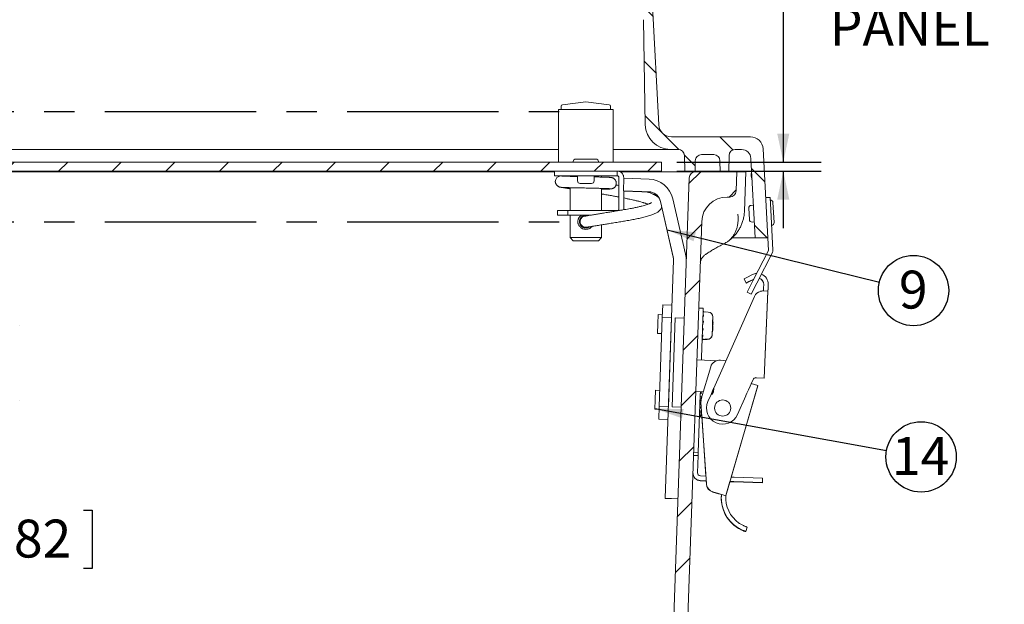
# Model space of a CAD drawing. Units: inches. Extents: x 0.6 to 16.5, y 0.4 to 10.6.
# Drawn here: x 5.8 to 9, y 6.6 to 8.5 of the extents above; entities that cross this region are included whole.
import ezdxf

# ---------------------------------------------------------------- set-up
doc = ezdxf.new("R2010")
doc.units = ezdxf.units.IN
doc.header["$MEASUREMENT"] = 0
doc.linetypes.add('CENTERX2', pattern=[0.8, 0.5, -0.1, 0.1, -0.1])
doc.layers.add('FORMAT', color=7, linetype='Continuous')
doc.styles.add('SLDTEXTSTYLE0', font='TXT', dxfattribs={"width": 0.605})
doc.dimstyles.new('SLDDIMSTYLE0', dxfattribs={"dimtxt": 0.125, "dimasz": 0.094, "dimexe": 0, "dimexo": 0.0625, "dimgap": 0.03125, "dimtad": 0, "dimtih": 1, "dimtoh": 1, "dimlfac": 3, "dimrnd": 1e-09, "dimzin": 12, "dimdsep": 46, "dimtxsty": 'SLDTEXTSTYLE0', "dimsah": 1, "dimcen": 0.09, "dimadec": 0, "dimazin": 3, "dimtfac": 1, "dimtofl": 0, "dimtmove": 0, "dimatfit": 3, "dimfxl": 1, "dimfrac": 2, "dimtolj": 1, "dimtzin": 12, "dimarcsym": 0})
doc.dimstyles.new('SLDDIMSTYLE1', dxfattribs={"dimtxt": 0.125, "dimasz": 0.094, "dimexe": 0, "dimexo": 0.0625, "dimgap": 0.03125, "dimtad": 0, "dimtih": 1, "dimtoh": 1, "dimlfac": 3, "dimrnd": 1e-09, "dimzin": 12, "dimdsep": 46, "dimtxsty": 'SLDTEXTSTYLE0', "dimsah": 1, "dimcen": 0.09, "dimadec": 0, "dimazin": 3, "dimtfac": 1, "dimtmove": 0, "dimatfit": 0, "dimfxl": 1, "dimfrac": 2, "dimtolj": 1, "dimtzin": 12, "dimarcsym": 0})
doc.dimstyles.new('SLDDIMSTYLE2', dxfattribs={"dimtxt": 0.18, "dimasz": 0.094, "dimexe": 0, "dimexo": 0.0625, "dimgap": 0, "dimtad": 0, "dimtih": 1, "dimtoh": 1, "dimdec": 0, "dimrnd": 1e-09, "dimzin": 0, "dimdsep": 46, "dimtxsty": 'Standard', "dimsah": 1, "dimcen": 0.09, "dimadec": 0, "dimazin": 0, "dimtfac": 0.094, "dimtdec": 0, "dimtofl": 0, "dimtmove": 0, "dimatfit": 3, "dimfxl": 1, "dimfrac": 2, "dimtolj": 1, "dimtzin": 0, "dimarcsym": 0})

# ---------------------------------------------------------------- blocks, each defined once
blk = doc.blocks.new('_D')
at = {"layer": 'FORMAT'}
for p, q in [((5.5403, 8.0451), (5.5403, 6.9551)), ((5.409, 6.9264), (5.3803, 6.9264)), ((5.3803, 6.9264), (5.3803, 6.7346)), ((6.0058, 6.9264), (6.0344, 6.9264)), ((6.0344, 6.9264), (6.0344, 6.7346)), ((5.3803, 6.7346), (5.409, 6.7346)), ((6.0344, 6.7346), (6.0058, 6.7346)), ((5.5403, 5.5539), (5.5403, 6.706))]:
    blk.add_line(p, q, dxfattribs=at)
for points in [[(5.5403, 8.0451), (5.5203, 7.9511), (5.5603, 7.9511)], [(5.5403, 5.5539), (5.5603, 5.6479), (5.5203, 5.6479)]]:
    blk.add_solid(points, dxfattribs=at)
at = {"layer": 'FORMAT', "char_height": 0.125, "attachment_point": 1, "style": 'SLDTEXTSTYLE0'}
for s, insert in [('7.47', (5.0246, 6.8957)), ('189.82', (5.4448, 6.8957))]:
    blk.add_mtext(s, dxfattribs=dict(at, insert=insert))
blk = doc.blocks.new('_D_4')
at = {"layer": 'FORMAT'}
for p, q in [((9.1821, 8.835), (9.1535, 8.835)), ((9.1535, 8.835), (9.1535, 8.6432)), ((9.5879, 8.835), (9.6166, 8.835)), ((9.6166, 8.835), (9.6166, 8.6432)), ((8.4402, 8.6432), (8.3152, 8.6432)), ((8.3152, 8.6432), (8.3152, 8.0751)), ((9.1535, 8.6432), (9.1821, 8.6432)), ((9.6166, 8.6432), (9.5879, 8.6432)), ((7.9635, 8.0751), (8.4402, 8.0751)), ((7.9635, 8.0451), (8.4402, 8.0451)), ((8.3152, 8.0451), (8.3152, 7.8571))]:
    blk.add_line(p, q, dxfattribs=at)
for points in [[(8.3152, 8.0751), (8.3352, 8.1691), (8.2952, 8.1691)], [(8.3152, 8.0451), (8.2952, 7.9511), (8.3352, 7.9511)]]:
    blk.add_solid(points, dxfattribs=at)
at = {"layer": 'FORMAT', "char_height": 0.125, "attachment_point": 1, "style": 'SLDTEXTSTYLE0'}
for s, insert in [('.09', (8.8933, 8.8043)), ('2.29', (9.2179, 8.8043)), ('PANEL THICKNESS', (8.4688, 8.5838))]:
    blk.add_mtext(s, dxfattribs=dict(at, insert=insert))
blk = doc.blocks.new('SW_NOTE_6')
at = {"layer": 'FORMAT', "color": 0}
blk.add_circle((0.1128, -0.0277), 0.1161, dxfattribs=at)
at = {"layer": 'FORMAT', "color": 0, "insert": (0.1119, 0.0379), "char_height": 0.125, "attachment_point": 2, "style": 'SLDTEXTSTYLE0'}
blk.add_mtext('9', dxfattribs=at)
blk = doc.blocks.new('SW_NOTE_7')
at = {"layer": 'FORMAT', "color": 0}
blk.add_circle((0.1143, -0.0207), 0.1161, dxfattribs=at)
at = {"layer": 'FORMAT', "color": 0, "insert": (0.1125, 0.0449), "char_height": 0.125, "attachment_point": 2, "style": 'SLDTEXTSTYLE0'}
blk.add_mtext('14', dxfattribs=at)

msp = doc.modelspace()

# ---------------------------------------------------------------- hatches: boundary and pattern name
at = {"linetype": 'Continuous', "lineweight": 0}
h = msp.add_hatch(dxfattribs=at)
h.set_pattern_fill('ANSI31', angle=90, style=0)
edge = h.paths.add_edge_path(flags=0)
edge.add_arc((7.9431, 8.1998), 0.0833, 181, 270)
edge.add_line((7.9431, 8.1165), (7.9685, 8.1165))
edge.add_arc((7.9685, 8.0958), 0.0207, 1, 90, ccw=False)
edge.add_line((7.9892, 8.0962), (7.9901, 8.0431))
edge.add_line((7.9901, 8.0431), (8.0242, 8.0431))
edge.add_line((8.0242, 8.0431), (8.0249, 8.0795))
edge.add_arc((8.0455, 8.0791), 0.0207, 90, 179, ccw=False)
edge.add_line((8.0455, 8.0998), (8.0855, 8.0998))
edge.add_arc((8.0855, 8.0791), 0.0207, 1, 90, ccw=False)
edge.add_line((8.1061, 8.0795), (8.1068, 8.0431))
edge.add_line((8.1068, 8.0431), (8.1352, 8.0431))
edge.add_line((8.1352, 8.0431), (8.1361, 8.0962))
edge.add_arc((8.1568, 8.0958), 0.0207, 90, 179, ccw=False)
edge.add_line((8.1568, 8.1165), (8.1775, 8.1165))
edge.add_arc((8.1775, 8.0855), 0.031, 3, 90, ccw=False)
edge.add_line((8.2084, 8.0871), (8.2222, 7.8248))
edge.add_line((8.2222, 7.8248), (8.2638, 7.8248))
edge.add_line((8.2638, 7.8248), (8.2484, 8.1186))
edge.add_arc((8.2068, 8.1165), 0.0417, 3, 90)
edge.add_line((8.2068, 8.1581), (7.946, 8.1581))
edge.add_arc((7.946, 8.1998), 0.0417, 183, 270, ccw=False)
edge.add_line((7.9044, 8.1976), (7.8839, 8.5892))
edge.add_arc((7.8007, 8.5848), 0.0833, 3, 90)
edge.add_line((7.8007, 8.6681), (2.727, 8.6681))
edge.add_arc((2.727, 8.5848), 0.0833, 90, 177)
edge.add_line((2.6438, 8.5892), (2.6232, 8.1976))
edge.add_arc((2.5816, 8.1998), 0.0417, 270, 357, ccw=False)
edge.add_line((2.5816, 8.1581), (2.3208, 8.1581))
edge.add_arc((2.3208, 8.1165), 0.0417, 90, 177)
edge.add_line((2.2792, 8.1186), (2.2638, 7.8248))
edge.add_line((2.2638, 7.8248), (2.3055, 7.8248))
edge.add_line((2.3055, 7.8248), (2.3192, 8.0871))
edge.add_arc((2.3502, 8.0855), 0.031, 90, 177, ccw=False)
edge.add_line((2.3502, 8.1165), (2.3675, 8.1165))
edge.add_arc((2.3675, 8.0958), 0.0207, 1, 90, ccw=False)
edge.add_line((2.3882, 8.0962), (2.3891, 8.0431))
edge.add_line((2.3891, 8.0431), (2.4176, 8.0431))
edge.add_line((2.4176, 8.0431), (2.4182, 8.0795))
edge.add_arc((2.4389, 8.0791), 0.0207, 90, 179, ccw=False)
edge.add_line((2.4389, 8.0998), (2.4788, 8.0998))
edge.add_arc((2.4788, 8.0791), 0.0207, 1, 90, ccw=False)
edge.add_line((2.4995, 8.0795), (2.5001, 8.0431))
edge.add_line((2.5001, 8.0431), (2.5342, 8.0431))
edge.add_line((2.5342, 8.0431), (2.5351, 8.0962))
edge.add_arc((2.5558, 8.0958), 0.0207, 90, 179, ccw=False)
edge.add_line((2.5558, 8.1165), (2.5846, 8.1165))
edge.add_arc((2.5846, 8.1998), 0.0833, 270, 359)
edge.add_line((2.6679, 8.1983), (2.674, 8.5446))
edge.add_arc((2.7573, 8.5431), 0.0833, 90, 179, ccw=False)
edge.add_line((2.7573, 8.6265), (7.7704, 8.6265))
edge.add_arc((7.7704, 8.5431), 0.0833, 1, 90, ccw=False)
edge.add_line((7.8537, 8.5446), (7.8597, 8.1983))
h = msp.add_hatch(dxfattribs=at)
h.set_pattern_fill('ANSI31', style=0)
h.paths.add_polyline_path([(7.9135, 8.0751), (2.7052, 8.0751), (2.7052, 8.0451), (7.9135, 8.0451)], flags=0)
h = msp.add_hatch(dxfattribs=at)
h.set_pattern_fill('ANSI31', style=0)
edge = h.paths.add_edge_path(flags=0)
edge.add_line((7.9599, 5.4115), (8.0461, 7.8791))
edge.add_arc((8.1295, 7.8762), 0.0834, 90, 178, ccw=False)
edge.add_line((8.1295, 7.9597), (8.1389, 7.9597))
edge.add_arc((8.1389, 7.9805), 0.0209, 270, 358)
edge.add_line((8.1597, 7.9798), (8.1619, 8.0431))
edge.add_line((8.1619, 8.0431), (8.0254, 8.0431))
edge.add_arc((8.0254, 8.0223), 0.0209, 90, 178)
edge.add_line((8.0045, 8.023), (7.9134, 5.413))
edge.add_arc((7.8717, 5.4145), 0.0417, 270, 358, ccw=False)
edge.add_line((7.8717, 5.3727), (2.6638, 5.3727))
edge.add_arc((2.6638, 5.4145), 0.0417, 182, 270, ccw=False)
edge.add_line((2.6221, 5.413), (2.5309, 8.023))
edge.add_arc((2.5101, 8.0223), 0.0209, 2, 90)
edge.add_line((2.5101, 8.0431), (2.3735, 8.0431))
edge.add_line((2.3735, 8.0431), (2.3757, 7.9798))
edge.add_arc((2.3966, 7.9805), 0.0209, 182, 270)
edge.add_line((2.3966, 7.9597), (2.406, 7.9597))
edge.add_arc((2.406, 7.8762), 0.0834, 2, 90, ccw=False)
edge.add_line((2.4894, 7.8791), (2.5756, 5.4115))
edge.add_arc((2.659, 5.4145), 0.0834, 182, 270)
edge.add_line((2.659, 5.331), (7.8765, 5.331))
edge.add_arc((7.8765, 5.4145), 0.0834, 270, 358)

# ---------------------------------------------------------------- linework, layer by layer
at = {"color": 7, "linetype": 'Continuous', "lineweight": 15}
for p, q in [((7.8839, 8.5892), (7.9044, 8.1976)), ((7.8597, 8.1983), (7.8537, 8.5446)), ((7.5819, 8.2593), (7.5819, 8.2481)), ((7.6635, 8.2741), (7.5862, 8.2643)), ((7.7408, 8.2643), (7.6635, 8.2741)), ((7.7452, 8.2481), (7.7452, 8.2593)), ((7.5737, 8.2481), (7.5737, 8.0751)), ((7.7534, 8.2481), (7.5737, 8.2481)), ((7.7534, 8.0751), (7.7534, 8.2481)), ((7.946, 8.1581), (8.2068, 8.1581)), ((7.5737, 8.1165), (2.8544, 8.1165)), ((7.7572, 8.1165), (7.7534, 8.1165)), ((7.9431, 8.1165), (7.7572, 8.1165)), ((7.9431, 8.1165), (7.9685, 8.1165)), ((7.9901, 8.0431), (7.9892, 8.0962)), ((8.0455, 8.0998), (8.0855, 8.0998)), ((8.1361, 8.0962), (8.1352, 8.0431)), ((8.1568, 8.1165), (8.1775, 8.1165)), ((8.2638, 7.8248), (8.2484, 8.1186)), ((7.9135, 8.0751), (2.7052, 8.0751)), ((7.6219, 8.0767), (7.6219, 8.0751)), ((7.6302, 8.0851), (7.6969, 8.0851)), ((7.7052, 8.0751), (7.7052, 8.0767)), ((7.9135, 8.0751), (7.9135, 8.0451)), ((8.0242, 8.0431), (8.0249, 8.0795)), ((8.1061, 8.0795), (8.1068, 8.0431)), ((8.2222, 7.8248), (8.2084, 8.0871)), ((7.9135, 8.0451), (2.7052, 8.0451)), ((7.5607, 8.0431), (2.8512, 8.0431)), ((7.5607, 8.0294), (7.5607, 8.0451)), ((7.6122, 8.0294), (7.6122, 8.0279)), ((7.636, 8.0294), (7.636, 8.0127)), ((7.691, 8.0127), (7.691, 8.0294)), ((7.7149, 8.0256), (7.7149, 8.0294)), ((7.7674, 8.0451), (7.7674, 8.0294)), ((7.7679, 8.0294), (7.7674, 8.0294)), ((7.8051, 8.0431), (7.7765, 8.0431)), ((7.8306, 8.0431), (7.8051, 8.0431)), ((7.9796, 8.0431), (7.8306, 8.0431)), ((7.9901, 8.0431), (7.9796, 8.0431)), ((7.9901, 8.0431), (8.0242, 8.0431)), ((8.1619, 8.0431), (8.0254, 8.0431)), ((8.1068, 8.0431), (8.1352, 8.0431)), ((8.1597, 7.9798), (8.1619, 8.0431)), ((8.1783, 8.0431), (8.1915, 8.0431)), ((8.1869, 7.9127), (8.1915, 8.0431)), ((7.6827, 8.0044), (7.6444, 8.0044)), ((7.7729, 7.9201), (7.7729, 8.0244)), ((7.789, 8.0216), (7.7876, 7.98)), ((7.7885, 8.0078), (7.7885, 8.0244)), ((7.8723, 8.0187), (7.789, 8.0216)), ((7.9134, 5.413), (8.0045, 8.023)), ((7.6122, 7.9905), (7.6122, 7.9151)), ((7.7149, 7.9151), (7.7149, 7.9882)), ((7.7876, 7.98), (7.8782, 7.9768)), ((7.7885, 7.9201), (7.7885, 7.9799)), ((7.7885, 7.9792), (7.8782, 7.9761)), ((8.1597, 7.9797), (8.1597, 7.9792)), ((8.1597, 7.9792), (8.1597, 7.9797)), ((7.91, 7.9455), (7.9523, 7.7622)), ((7.91, 7.9447), (7.9523, 7.7615)), ((7.9929, 7.7712), (7.9506, 7.9542)), ((8.1389, 7.9597), (8.1295, 7.9597)), ((8.2165, 7.9326), (8.2093, 7.9322)), ((8.2569, 7.9579), (8.2718, 7.9587)), ((8.2718, 7.9587), (8.274, 7.9171)), ((8.2724, 7.9497), (8.2723, 7.9497)), ((8.2812, 7.9418), (8.2847, 7.8753)), ((7.5702, 7.9151), (7.5702, 7.8994)), ((7.6047, 7.9151), (7.7679, 7.9151)), ((7.6047, 7.9151), (7.6047, 7.8994)), ((7.6047, 7.8994), (7.6763, 7.8994)), ((7.6122, 7.8994), (7.6122, 7.8257)), ((7.7679, 7.9143), (7.7679, 7.9151)), ((7.7883, 7.9177), (7.7885, 7.9201)), ((8.2034, 7.8852), (8.2014, 7.9235)), ((8.274, 7.9171), (8.281, 7.7846)), ((7.7149, 7.8257), (7.7149, 7.8678)), ((7.9599, 5.4115), (8.0461, 7.8791)), ((8.2122, 7.8773), (8.2194, 7.8777)), ((8.2767, 7.8665), (8.2768, 7.8665)), ((7.6122, 7.8257), (7.6222, 7.8157)), ((7.6122, 7.8257), (7.6635, 7.8257)), ((7.6222, 7.8157), (7.6635, 7.8157)), ((7.6635, 7.8257), (7.7149, 7.8257)), ((7.6635, 7.8157), (7.7049, 7.8157)), ((7.7049, 7.8157), (7.7149, 7.8257)), ((8.1143, 7.803), (8.1235, 7.8078)), ((8.1379, 7.8175), (8.1377, 7.8174)), ((8.2222, 7.8248), (8.1466, 7.8248)), ((8.2222, 7.8248), (8.2638, 7.8248)), ((8.266, 7.7838), (8.2638, 7.8248)), ((8.0602, 7.7715), (8.0602, 7.7715)), ((8.2146, 7.6829), (8.266, 7.7838)), ((8.2793, 7.777), (8.2279, 7.6761)), ((7.9533, 7.7514), (7.9259, 6.9662)), ((8.1949, 7.6941), (8.2134, 7.7037)), ((8.186, 7.6894), (8.1949, 7.6941)), ((8.193, 7.6761), (8.186, 7.6894)), ((8.186, 7.6887), (8.1863, 7.6889)), ((8.1929, 7.6754), (8.186, 7.6887)), ((8.2018, 7.68), (8.1929, 7.6754)), ((8.2018, 7.6808), (8.193, 7.6761)), ((8.1956, 7.6458), (8.2146, 7.6829)), ((8.2018, 7.6808), (8.2177, 7.689)), ((8.2018, 7.68), (8.2172, 7.688)), ((8.2279, 7.6761), (8.209, 7.639)), ((8.2505, 7.6712), (8.25, 7.6599)), ((8.2655, 7.6705), (8.265, 7.6592)), ((8.2655, 7.6698), (8.265, 7.6585)), ((8.2655, 7.6698), (8.2655, 7.6705)), ((8.209, 7.639), (8.1956, 7.6458)), ((8.2646, 7.6492), (8.2493, 7.6499)), ((8.2496, 7.6499), (8.25, 7.6599)), ((8.2646, 7.6485), (8.2521, 7.3621)), ((8.2646, 7.6492), (8.2522, 7.3628)), ((8.265, 7.6592), (8.2646, 7.6492)), ((8.265, 7.6585), (8.2646, 7.6485)), ((8.2646, 7.6485), (8.2646, 7.6485)), ((7.9157, 7.5624), (7.9172, 7.6039)), ((7.9482, 7.6028), (7.9172, 7.6039)), ((8.2206, 7.6321), (8.0859, 7.3293)), ((7.901, 7.5411), (7.9021, 7.5721)), ((7.916, 7.5716), (7.9021, 7.5721)), ((8.0361, 7.5937), (8.0511, 7.5932)), ((8.0507, 7.5832), (8.0454, 7.4316)), ((8.0506, 7.578), (8.0507, 7.5759)), ((8.0511, 7.5932), (8.0507, 7.5832)), ((8.0507, 7.583), (8.0508, 7.5823)), ((8.0507, 7.5823), (8.0528, 7.5821)), ((8.0525, 7.5798), (8.0528, 7.5821)), ((8.0676, 7.5803), (8.0526, 7.5808)), ((8.0527, 7.5808), (8.0528, 7.5812)), ((8.0528, 7.5812), (8.0528, 7.5814)), ((8.0668, 7.5803), (8.0593, 7.5806)), ((7.8999, 7.5101), (7.901, 7.5411)), ((7.9055, 7.269), (7.9157, 7.5624)), ((7.9157, 7.5624), (7.9467, 7.5613)), ((7.9365, 7.2679), (7.9467, 7.5613)), ((7.9484, 7.2675), (7.9586, 7.5609)), ((7.9586, 7.5609), (7.9883, 7.5598)), ((8.0496, 7.5503), (8.0517, 7.5498)), ((8.05, 7.5617), (8.0502, 7.5603)), ((8.0503, 7.571), (8.0524, 7.5706)), ((8.0508, 7.5457), (8.0509, 7.5465)), ((8.0521, 7.5691), (8.0524, 7.5706)), ((8.0816, 7.542), (8.0832, 7.542)), ((8.0824, 7.5637), (8.0817, 7.5443)), ((8.0817, 7.5443), (8.0817, 7.5443)), ((8.0817, 7.5432), (8.0817, 7.5443)), ((8.0817, 7.544), (8.0825, 7.5441)), ((8.0817, 7.5432), (8.0817, 7.5423)), ((8.0817, 7.5422), (8.0817, 7.5423)), ((8.0824, 7.5648), (8.0824, 7.5645)), ((8.0824, 7.5648), (8.0824, 7.5637)), ((8.0833, 7.5461), (8.0834, 7.5461)), ((5.7952, 7.5374), (5.7952, 7.5374)), ((7.8999, 7.5101), (7.9139, 7.5096)), ((7.8999, 7.5094), (7.8999, 7.5101)), ((7.8999, 7.5094), (7.9139, 7.5089)), ((8.0483, 7.5146), (8.0486, 7.5154)), ((8.0487, 7.5257), (8.0508, 7.5253)), ((8.0492, 7.5385), (8.0494, 7.5382)), ((8.0506, 7.5263), (8.0508, 7.5253)), ((8.0804, 7.5067), (8.0803, 7.5056)), ((8.0812, 7.5283), (8.0804, 7.5067)), ((8.0804, 7.5067), (8.0804, 7.5058)), ((8.0807, 7.5144), (8.0816, 7.5174)), ((8.081, 7.5183), (8.0816, 7.5182)), ((8.0811, 7.5283), (8.0812, 7.5283)), ((8.0815, 7.5381), (8.0823, 7.5382)), ((8.0823, 7.524), (8.0826, 7.5239)), ((8.0823, 7.5219), (8.0825, 7.5219)), ((8.0825, 7.5293), (8.0828, 7.5293)), ((8.0474, 7.4877), (8.0476, 7.4877)), ((8.0475, 7.4907), (8.0496, 7.4905)), ((8.048, 7.5039), (8.0501, 7.5035)), ((8.0481, 7.4889), (8.0495, 7.4888)), ((8.0489, 7.4895), (8.0496, 7.4896)), ((8.0495, 7.493), (8.0496, 7.4905)), ((8.0495, 7.4904), (8.0496, 7.4896)), ((8.0495, 7.4901), (8.0645, 7.4896)), ((8.0495, 7.4896), (8.0495, 7.4888)), ((8.0496, 7.4909), (8.0645, 7.4903)), ((8.0496, 7.4901), (8.0496, 7.4898)), ((8.0496, 7.4898), (8.0496, 7.4898)), ((8.0499, 7.5056), (8.0501, 7.5035)), ((8.0561, 7.4906), (8.0637, 7.4904)), ((8.0561, 7.4899), (8.0636, 7.4896)), ((8.0301, 7.4222), (8.0551, 7.4213)), ((8.0454, 7.4316), (8.0451, 7.4216)), ((8.0947, 7.4199), (8.0551, 7.4213)), ((8.126, 7.4193), (8.1076, 7.4213)), ((8.0756, 7.3999), (8.0447, 7.2938)), ((8.2004, 7.3243), (8.2154, 7.3581)), ((8.2312, 7.3382), (8.2094, 7.3445)), ((8.2097, 7.3444), (8.2154, 7.3573)), ((8.225, 7.364), (8.2272, 7.3639)), ((8.225, 7.3633), (8.2272, 7.3632)), ((8.2272, 7.3639), (8.2522, 7.3628)), ((8.2272, 7.3632), (8.2521, 7.3621)), ((7.8922, 7.2912), (7.8933, 7.3222)), ((7.9073, 7.3217), (7.8933, 7.3222)), ((8.0515, 7.3174), (8.0265, 7.3182)), ((8.0415, 7.3177), (8.0411, 7.3077)), ((8.0441, 7.312), (8.0444, 7.3102)), ((8.0515, 7.3174), (8.0515, 7.3174)), ((8.0767, 7.3087), (8.0819, 7.3203)), ((8.0819, 7.3203), (8.0814, 7.3097)), ((8.0814, 7.3097), (8.0849, 7.3175)), ((8.0819, 7.3203), (8.0854, 7.3281)), ((8.0859, 7.3293), (8.0849, 7.3175)), ((8.0854, 7.3281), (8.0849, 7.3175)), ((8.0859, 7.3293), (8.0854, 7.3281)), ((8.2312, 7.3382), (8.1254, 6.9746)), ((8.2312, 7.3375), (8.1435, 7.0363)), ((8.1953, 7.3128), (8.1918, 7.3049)), ((8.1953, 7.3128), (8.2004, 7.3243)), ((8.2312, 7.3375), (8.231, 7.3375)), ((5.7952, 7.2875), (5.7952, 7.2875)), ((7.8912, 7.2602), (7.8922, 7.2912)), ((8.0411, 7.3077), (8.0345, 7.1172)), ((8.0433, 7.2886), (8.0436, 7.2882)), ((8.0436, 7.2835), (8.0613, 7.0138)), ((8.045, 7.2957), (8.0451, 7.2966)), ((8.0663, 7.2854), (8.0767, 7.3087)), ((8.0767, 7.3087), (8.0814, 7.3097)), ((8.1913, 7.3037), (8.1638, 7.242)), ((8.1918, 7.3049), (8.1913, 7.3037)), ((7.8911, 7.2595), (7.8912, 7.2602)), ((7.8911, 7.2595), (7.9051, 7.259)), ((7.8912, 7.2602), (7.9052, 7.2598)), ((7.904, 7.2274), (7.9055, 7.269)), ((7.9055, 7.269), (7.9365, 7.2679)), ((7.9484, 7.2675), (7.9781, 7.2664)), ((8.0425, 7.2646), (8.0427, 7.2654)), ((8.0441, 7.2553), (8.0442, 7.2536)), ((7.904, 7.2274), (7.935, 7.2264)), ((7.904, 7.2267), (7.904, 7.2274)), ((7.904, 7.2267), (7.935, 7.2256)), ((8.043, 7.2389), (8.0437, 7.2389)), ((8.0431, 7.2396), (8.0437, 7.2396)), ((8.0436, 7.2403), (8.0464, 7.2402)), ((8.0436, 7.2395), (8.0464, 7.2394)), ((8.0437, 7.2424), (8.0438, 7.2405)), ((8.0437, 7.2402), (8.0437, 7.2396)), ((8.0437, 7.2402), (8.0438, 7.2398)), ((8.0437, 7.2398), (8.0438, 7.2398)), ((8.0437, 7.2395), (8.0437, 7.2389)), ((8.0463, 7.2402), (8.0596, 7.0392)), ((8.0345, 7.1172), (8.0195, 7.1177)), ((8.0345, 7.1172), (8.0341, 7.1068)), ((8.0341, 7.1068), (8.0191, 7.1074)), ((8.0341, 7.1068), (8.0321, 7.0502)), ((8.0607, 7.0242), (8.0412, 7.0249)), ((8.0606, 7.0235), (8.0412, 7.0241)), ((8.0597, 7.0392), (8.0418, 7.0399)), ((8.0606, 7.0242), (8.0613, 7.0131)), ((8.1392, 7.0214), (8.1257, 6.9752)), ((8.1525, 7.021), (8.139, 7.0215)), ((8.1525, 7.0203), (8.139, 7.0207)), ((8.153, 7.036), (8.1433, 7.0363)), ((8.2461, 7.0177), (8.1525, 7.021)), ((8.2461, 7.017), (8.1525, 7.0203)), ((8.2466, 7.0327), (8.153, 7.036)), ((8.2461, 7.0177), (8.2466, 7.0327)), ((8.0829, 6.987), (8.1014, 6.9816)), ((8.0829, 6.9863), (8.1013, 6.9809)), ((8.2461, 7.017), (8.2461, 7.0177)), ((7.9259, 6.9662), (7.9259, 6.9655)), ((7.9259, 6.9662), (7.9676, 6.9647)), ((7.9259, 6.9655), (7.9675, 6.964)), ((8.1013, 6.9809), (8.1109, 6.9781)), ((8.1014, 6.9816), (8.1254, 6.9746)), ((8.1255, 6.9711), (8.1257, 6.9753)), ((8.1963, 6.871), (8.1917, 6.8567)), ((8.1962, 6.8703), (8.1917, 6.856))]:
    msp.add_line(p, q, dxfattribs=at)
at = {"color": 7, "linetype": 'Continuous', "lineweight": 15, "flags": 128}
for points in [[(7.5815, 8.0294), (7.5844, 8.0292), (7.587, 8.0286)], [(8.0825, 7.5441), (8.0821, 7.5444), (8.0817, 7.5446)], [(8.0821, 7.5543), (8.0824, 7.553), (8.0827, 7.5513)], [(8.0807, 7.5153), (8.0811, 7.5166), (8.0816, 7.5182)], [(8.0817, 7.5207), (8.0812, 7.519), (8.0808, 7.5177)], [(8.0813, 7.532), (8.0816, 7.5317), (8.082, 7.5313)], [(8.0815, 7.5375), (8.0819, 7.5378), (8.0823, 7.5382)], [(8.0821, 7.5337), (8.0817, 7.533), (8.0815, 7.5327)], [(8.0827, 7.5281), (8.0827, 7.5284), (8.0828, 7.5293)]]:
    msp.add_lwpolyline(points, dxfattribs=at)
at = {"color": 7, "linetype": 'Continuous', "lineweight": 15}
msp.add_circle((8.1151, 7.2637), 0.0267, dxfattribs=at)
for centre, radius, start, end in [((7.5869, 8.2593), 0.005, 97.2113, 180), ((7.7402, 8.2593), 0.005, 0, 82.7887), ((7.9431, 8.1998), 0.0833, 181, 270), ((7.946, 8.1998), 0.0417, 183, 270), ((8.2068, 8.1165), 0.0417, 3, 90), ((7.9685, 8.0958), 0.0207, 1, 90), ((8.0455, 8.0791), 0.0207, 90, 179), ((8.0855, 8.0791), 0.0207, 1, 90), ((8.1568, 8.0958), 0.0207, 90, 179), ((8.1775, 8.0855), 0.031, 3, 90), ((7.6302, 8.0767), 0.00833, 90, 180), ((7.6969, 8.0767), 0.00833, 0, 90), ((7.5815, 8.0107), 0.0187, 90, 179.5668), ((8.0254, 8.0223), 0.0209, 90, 178), ((8.243, 8.0315), 0.0337, 162.9233, 203.0767), ((7.6444, 8.0127), 0.00833, 180, 270), ((7.6827, 8.0127), 0.00833, 270, 0), ((7.8694, 7.9354), 0.0833, 13, 88), ((7.8694, 7.9361), 0.0417, 13, 77.7915), ((7.8694, 7.9354), 0.0417, 13, 77.7915), ((8.1389, 7.9805), 0.0209, 270, 358), ((8.1295, 7.8762), 0.0834, 90, 178), ((8.2097, 7.9239), 0.00833, 93, 183), ((8.2729, 7.9414), 0.00833, 3, 93), ((7.6635, 7.8784), 0.0187, 99.3, 279.326), ((8.2117, 7.8856), 0.00833, 183, 273), ((8.2764, 7.8748), 0.00833, 273, 3), ((7.9117, 7.7524), 0.0833, 358, 13), ((8.266, 7.7838), 0.015, 333, 3), ((7.9117, 7.7529), 0.0417, 358, 13), ((7.9117, 7.7521), 0.0417, 358, 13), ((8.2299, 7.6721), 0.0357, 94.4105, 117.5141), ((8.2299, 7.6721), 0.0357, 357.5141, 68.774), ((8.2299, 7.6714), 0.0207, 358.9101, 73.8604), ((8.2299, 7.6721), 0.0207, 357.5141, 72.9986), ((8.248, 7.6199), 0.03, 106.4177, 156.0141), ((8.0671, 7.565), 0.0153, 358, 88), ((8.0449, 7.5438), 0.0386, 344.8024, 352.4024), ((8.06, 7.5458), 0.0236, 341.0193, 350.6713), ((8.0788, 7.5474), 0.00498, 318.5274, 338.0318), ((8.0347, 7.5431), 0.0487, 2.8557, 9.6893), ((8.0124, 7.5362), 0.0707, 2.0411, 3.7511), ((8.0498, 7.5439), 0.0336, 3.8581, 8.9672), ((8.0157, 7.5395), 0.0676, 2.1292, 4.5779), ((8.0492, 7.5265), 0.0337, 343.9211, 352.1371), ((8.0342, 7.5298), 0.0487, 346.3107, 353.1443), ((8.0156, 7.5346), 0.0675, 348.0713, 353.8723), ((8.0592, 7.5252), 0.0236, 5.3287, 14.9807), ((8.0443, 7.5268), 0.0386, 3.5954, 10.742), ((8.0822, 7.5244), 0.00255, 273.0826, 278.1592), ((8.0786, 7.5227), 0.00416, 17.0917, 26.3393), ((8.065, 7.5057), 0.0153, 268, 358), ((8.065, 7.5049), 0.0153, 268, 358), ((8.1044, 7.3915), 0.03, 83.7704, 163.7704), ((8.2246, 7.354), 0.01, 87.5141, 156.0141), ((8.2246, 7.3533), 0.01, 87.5141, 156.0141), ((8.0735, 7.2854), 0.03, 163.7704, 183.7704), ((8.1151, 7.2637), 0.0533, 156.0141, 336.0141), ((8.0421, 7.0499), 0.025, 178, 268), ((8.0421, 7.0491), 0.025, 178, 268), ((8.0421, 7.0499), 0.01, 178, 268), ((8.0913, 7.0158), 0.03, 183.7704, 253.7704), ((8.0912, 7.0151), 0.03, 183.7704, 253.7704), ((8.2271, 6.9679), 0.1167, 174.6216, 237.4386), ((8.2271, 6.9671), 0.1167, 177.8224, 237.4386), ((8.2271, 6.9679), 0.1017, 175.3972, 235.1767)]:
    msp.add_arc(centre, radius, start, end, dxfattribs=at)
for points in [[(7.7674, 8.0294), (7.7637, 8.0294), (7.7563, 8.0294), (7.7443, 8.0294), (7.7318, 8.0294), (7.7188, 8.0294), (7.7055, 8.0294), (7.6918, 8.0294), (7.678, 8.0294), (7.6641, 8.0294), (7.6501, 8.0294), (7.6363, 8.0294), (7.6227, 8.0294), (7.6093, 8.0294), (7.5963, 8.0294), (7.5839, 8.0294), (7.5719, 8.0294), (7.5645, 8.0294), (7.5607, 8.0294)], [(7.7885, 8.0244), (7.7885, 8.0257), (7.7883, 8.0285), (7.7871, 8.0324), (7.7852, 8.036), (7.7826, 8.0391), (7.7794, 8.0417), (7.7758, 8.0436), (7.7719, 8.0448), (7.7692, 8.045), (7.7679, 8.0451)], [(7.7679, 8.0294), (7.7685, 8.0293), (7.7698, 8.0292), (7.7715, 8.028), (7.7726, 8.0264), (7.7728, 8.025), (7.7729, 8.0244)], [(7.7729, 7.9201), (7.7728, 7.9194), (7.7726, 7.9181), (7.7715, 7.9164), (7.7698, 7.9153), (7.7685, 7.9151), (7.7679, 7.9151)], [(8.0811, 7.5283), (8.0813, 7.531), (8.0815, 7.5363), (8.0816, 7.5417), (8.0817, 7.5443)]]:
    msp.add_open_spline(points, degree=3, dxfattribs=at)
for points, knots in [([(7.5869, 8.0288), (7.5869, 8.0288), (7.586, 8.0289), (7.5851, 8.0291), (7.5847, 8.0291), (7.5845, 8.0292)], [0, 0, 0, 0, 0.040729, 0.501663, 1, 1, 1, 1]), ([(7.636, 8.0273), (7.6338, 8.0274), (7.629, 8.0275), (7.6221, 8.0276), (7.6153, 8.0278), (7.6089, 8.028), (7.603, 8.0281), (7.5978, 8.0283), (7.5935, 8.0285), (7.5901, 8.0286), (7.5879, 8.0287), (7.5869, 8.0288), (7.5869, 8.0288), (7.5869, 8.0287)], [0, 0, 0, 0, 0.0918931, 0.192437, 0.2953934, 0.4007529, 0.5069553, 0.6114032, 0.7140223, 0.8147716, 0.8886653, 0.9602598, 1, 1, 1, 1]), ([(7.7218, 7.9854), (7.7238, 7.9855), (7.7278, 7.9856), (7.7327, 7.9858), (7.7367, 7.9859), (7.7399, 7.9861), (7.7423, 7.9862), (7.7443, 7.9864), (7.7458, 7.9865), (7.747, 7.9866), (7.7481, 7.9868), (7.749, 7.987), (7.75, 7.9872), (7.7513, 7.9876), (7.7528, 7.9881), (7.7547, 7.989), (7.7568, 7.9904), (7.759, 7.9924), (7.7613, 7.9952), (7.7629, 7.9982), (7.7638, 8.0012), (7.7642, 8.0038), (7.7642, 8.0065), (7.7638, 8.0094), (7.763, 8.0123), (7.7616, 8.0151), (7.7597, 8.0176), (7.7576, 8.0197), (7.7555, 8.0212), (7.7536, 8.0223), (7.7516, 8.0231), (7.7492, 8.0238), (7.7467, 8.0242), (7.7449, 8.0244), (7.743, 8.0245), (7.741, 8.0247), (7.7386, 8.0248), (7.7357, 8.0249), (7.7318, 8.0251), (7.7273, 8.0252), (7.7221, 8.0254), (7.7162, 8.0255), (7.7098, 8.0257), (7.703, 8.0259), (7.6968, 8.026), (7.6927, 8.0261), (7.691, 8.0261)], [0, 0, 0, 0, 0.042915, 0.082456, 0.118626, 0.151427, 0.180854, 0.20686, 0.229213, 0.247886, 0.262898, 0.274305, 0.282732, 0.290686, 0.302498, 0.314327, 0.326821, 0.341456, 0.359122, 0.380111, 0.391878, 0.404444, 0.417931, 0.432256, 0.447222, 0.462582, 0.478032, 0.492557, 0.506401, 0.520526, 0.536005, 0.55199, 0.57805, 0.605726, 0.632976, 0.657836, 0.680356, 0.713624, 0.747505, 0.783238, 0.820827, 0.859716, 0.898369, 0.936697, 0.974704, 1, 1, 1, 1]), ([(8.1619, 8.0431), (8.1621, 8.0431), (8.1623, 8.0431), (8.1641, 8.0431), (8.167, 8.0431), (8.1707, 8.0431), (8.1745, 8.0431), (8.177, 8.0431), (8.1783, 8.0431)], [0, 0, 0, 0, 0.186076, 0.372151, 0.563632, 0.755114, 0.877374, 1, 1, 1, 1]), ([(7.5629, 8.0109), (7.5629, 8.0102), (7.5629, 8.0089), (7.5634, 8.0068), (7.5641, 8.0049), (7.565, 8.0031), (7.566, 8.0014), (7.5671, 7.9997), (7.5683, 7.9981), (7.5699, 7.9965), (7.5719, 7.995), (7.574, 7.9938), (7.5761, 7.9929), (7.5781, 7.9924), (7.5802, 7.9919), (7.582, 7.9917), (7.5842, 7.9916), (7.5885, 7.9913), (7.5942, 7.9911), (7.6001, 7.9909), (7.6057, 7.9907), (7.6117, 7.9906), (7.6181, 7.9904), (7.6247, 7.9902), (7.6328, 7.99), (7.6423, 7.9898), (7.6534, 7.9896), (7.6646, 7.9894), (7.6756, 7.9891), (7.6864, 7.9889), (7.6957, 7.9887), (7.7034, 7.9885), (7.7098, 7.9884), (7.7159, 7.9882), (7.7218, 7.9881), (7.7273, 7.9879), (7.7317, 7.9877), (7.7353, 7.9876), (7.7379, 7.9875), (7.7396, 7.9874), (7.7407, 7.9873), (7.7408, 7.9873), (7.7409, 7.9873)], [0, 0, 0, 0, 0.0169178, 0.0314389, 0.0436468, 0.0537114, 0.0619466, 0.0689062, 0.0764255, 0.0854188, 0.0952939, 0.1044171, 0.1136304, 0.1229303, 0.1324279, 0.1480026, 0.1656875, 0.2130793, 0.26048, 0.29193, 0.3228882, 0.3533601, 0.3833516, 0.4128697, 0.442015, 0.4853719, 0.52833, 0.5708952, 0.61322, 0.6555159, 0.6977841, 0.7259591, 0.7546005, 0.7843581, 0.8152236, 0.8471862, 0.8802311, 0.9056676, 0.9307123, 0.9550113, 0.9785422, 1, 1, 1, 1]), ([(7.7729, 7.9976), (7.77, 7.9982), (7.7668, 7.9988), (7.7635, 7.9994), (7.7632, 7.9994)], [0, 0, 0, 0, 0.903027, 1, 1, 1, 1]), ([(7.5817, 7.9918), (7.5819, 7.9918), (7.5827, 7.9916), (7.5848, 7.9913), (7.5876, 7.9908), (7.5915, 7.9902), (7.5964, 7.9894), (7.6026, 7.9884), (7.6078, 7.9876), (7.6112, 7.987), (7.6122, 7.9869)], [0, 0, 0, 0, 0.056271, 0.189828, 0.316771, 0.43832, 0.612523, 0.77794, 0.932985, 1, 1, 1, 1]), ([(7.7149, 7.988), (7.7154, 7.9876), (7.7166, 7.9866), (7.7186, 7.9858), (7.7204, 7.9854), (7.7214, 7.9854), (7.7218, 7.9855)], [0, 0, 0, 0, 0.248645, 0.559966, 0.862513, 1, 1, 1, 1]), ([(7.7149, 7.97), (7.7162, 7.9697), (7.7226, 7.9687), (7.7336, 7.9668), (7.7479, 7.9643), (7.761, 7.9619), (7.7691, 7.9604), (7.7729, 7.9597)], [0, 0, 0, 0, 0.066417, 0.313988, 0.55794, 0.795614, 1, 1, 1, 1]), ([(7.9041, 7.9582), (7.9036, 7.9587), (7.9024, 7.9597), (7.9003, 7.9612), (7.8979, 7.9628), (7.8953, 7.9644), (7.8927, 7.9658), (7.8902, 7.9671), (7.8879, 7.9681), (7.8853, 7.9693), (7.882, 7.9707), (7.8777, 7.9724), (7.8727, 7.9742), (7.8686, 7.9756), (7.8659, 7.9764), (7.8655, 7.9765)], [0, 0, 0, 0, 0.052404, 0.123688, 0.209448, 0.286957, 0.366341, 0.435875, 0.495445, 0.54512, 0.639476, 0.739967, 0.850847, 0.97451, 1, 1, 1, 1]), ([(7.8802, 7.9415), (7.8802, 7.9415), (7.8802, 7.9415), (7.8801, 7.9414), (7.8799, 7.9412), (7.8793, 7.9408), (7.8785, 7.9403), (7.8773, 7.9397), (7.8759, 7.9389), (7.8741, 7.9381), (7.8714, 7.937), (7.8676, 7.9355), (7.8623, 7.9338), (7.8561, 7.9319), (7.8482, 7.9297), (7.8383, 7.9273), (7.8267, 7.9247), (7.8158, 7.9225), (7.8057, 7.9207), (7.7963, 7.919), (7.7862, 7.9173), (7.7765, 7.9157), (7.7678, 7.9143), (7.7601, 7.913), (7.7528, 7.9119), (7.7457, 7.9107), (7.7384, 7.9095), (7.7302, 7.9082), (7.7223, 7.9069), (7.715, 7.9057), (7.7085, 7.9046), (7.7018, 7.9035), (7.6951, 7.9024), (7.6885, 7.9014), (7.6822, 7.9003), (7.6763, 7.8994), (7.6711, 7.8985), (7.6671, 7.8979), (7.6643, 7.8974), (7.6623, 7.8971), (7.661, 7.8969), (7.6607, 7.8968), (7.6605, 7.8968)], [0, 0, 0, 0, 0.001071, 0.014735, 0.028977, 0.043873, 0.060792, 0.079754, 0.099728, 0.11964, 0.139498, 0.174259, 0.209476, 0.245119, 0.281075, 0.329572, 0.378799, 0.42718, 0.462359, 0.496444, 0.529734, 0.562768, 0.5846, 0.606225, 0.627631, 0.644679, 0.664283, 0.686461, 0.71122, 0.729175, 0.748298, 0.76859, 0.790027, 0.812558, 0.836101, 0.860549, 0.885782, 0.911735, 0.931932, 0.953126, 0.975687, 1, 1, 1, 1]), ([(7.7885, 7.9566), (7.7916, 7.956), (7.7985, 7.9546), (7.8083, 7.9526), (7.8192, 7.9502), (7.8301, 7.9476), (7.8408, 7.9449), (7.8487, 7.9426), (7.8544, 7.9409), (7.8583, 7.9396), (7.8617, 7.9385), (7.8645, 7.9375), (7.8668, 7.9366), (7.868, 7.9361), (7.8685, 7.9359)], [0, 0, 0, 0, 0.087096, 0.191001, 0.292359, 0.424347, 0.554652, 0.683195, 0.74681, 0.809406, 0.867058, 0.919065, 0.966362, 1, 1, 1, 1]), ([(7.5704, 7.9151), (7.5703, 7.9151), (7.5702, 7.9151), (7.5714, 7.9151), (7.574, 7.9151), (7.5778, 7.9151), (7.5829, 7.9151), (7.5891, 7.9151), (7.5963, 7.9151), (7.6019, 7.9151), (7.6047, 7.9151)], [0, 0, 0, 0, 0.0615244, 0.1955923, 0.3296603, 0.4637282, 0.5977962, 0.7318641, 0.8659321, 1, 1, 1, 1]), ([(7.5704, 7.8994), (7.5703, 7.8994), (7.5702, 7.8994), (7.5714, 7.8994), (7.574, 7.8994), (7.5778, 7.8994), (7.5829, 7.8994), (7.5891, 7.8994), (7.5963, 7.8994), (7.6019, 7.8994), (7.6047, 7.8994)], [0, 0, 0, 0, 0.061524, 0.195592, 0.32966, 0.463728, 0.597796, 0.731864, 0.865932, 1, 1, 1, 1]), ([(7.6844, 7.8629), (7.6843, 7.8629), (7.6836, 7.8618), (7.6816, 7.8599), (7.6782, 7.8573), (7.6743, 7.8552), (7.6699, 7.8538), (7.6655, 7.8531), (7.6611, 7.8531), (7.657, 7.8538), (7.653, 7.8551), (7.6493, 7.857), (7.6459, 7.8594), (7.6429, 7.8625), (7.6403, 7.8661), (7.6385, 7.87), (7.6375, 7.8738), (7.637, 7.8774), (7.6372, 7.881), (7.6378, 7.8846), (7.639, 7.8879), (7.6406, 7.8912), (7.6428, 7.8942), (7.6455, 7.8971), (7.6478, 7.8986), (7.6489, 7.8994)], [0, 0, 0, 0, 0.00047, 0.044175, 0.094408, 0.144625, 0.195085, 0.245519, 0.291853, 0.338187, 0.383395, 0.428616, 0.476828, 0.525046, 0.576388, 0.627672, 0.667491, 0.707286, 0.747193, 0.787133, 0.82589, 0.864661, 0.908686, 0.952723, 1, 1, 1, 1]), ([(7.6755, 7.8614), (7.6751, 7.8611), (7.6736, 7.86), (7.6709, 7.8588), (7.6674, 7.8578), (7.6639, 7.8575), (7.6607, 7.8577), (7.6577, 7.8583), (7.6549, 7.8594), (7.6522, 7.8608), (7.6497, 7.8627), (7.6473, 7.8651), (7.6453, 7.8681), (7.6439, 7.8712), (7.643, 7.8743), (7.6427, 7.8773), (7.6427, 7.8803), (7.6432, 7.8832), (7.644, 7.8859), (7.6453, 7.8886), (7.6469, 7.8911), (7.6491, 7.8936), (7.6519, 7.8958), (7.6551, 7.8976), (7.6586, 7.8987), (7.6621, 7.8993), (7.6654, 7.8992), (7.6679, 7.8989), (7.6692, 7.8984), (7.6695, 7.8983)], [0, 0, 0, 0, 0.019534, 0.064386, 0.106234, 0.148055, 0.183889, 0.219736, 0.254891, 0.290065, 0.329348, 0.36864, 0.413156, 0.457628, 0.492197, 0.526745, 0.5614, 0.596076, 0.629405, 0.662753, 0.701171, 0.739598, 0.784077, 0.828523, 0.871369, 0.914182, 0.950685, 0.987199, 1, 1, 1, 1]), ([(7.6665, 7.86), (7.6667, 7.86), (7.6671, 7.8601), (7.6687, 7.8603), (7.671, 7.8607), (7.6741, 7.8612), (7.6778, 7.8618), (7.6828, 7.8626), (7.6892, 7.8637), (7.697, 7.8649), (7.705, 7.8662), (7.713, 7.8675), (7.7207, 7.8688), (7.7281, 7.87), (7.7353, 7.8712), (7.7431, 7.8725), (7.7518, 7.8739), (7.7611, 7.8754), (7.7703, 7.8769), (7.7791, 7.8783), (7.7876, 7.8797), (7.7964, 7.8812), (7.8053, 7.8827), (7.8142, 7.8843), (7.8227, 7.8859), (7.831, 7.8875), (7.8392, 7.8893), (7.8471, 7.8911), (7.8552, 7.893), (7.8632, 7.8951), (7.8709, 7.8973), (7.8779, 7.8996), (7.8841, 7.9018), (7.8894, 7.904), (7.8942, 7.9063), (7.8987, 7.9088), (7.9024, 7.9113), (7.9053, 7.9138), (7.9076, 7.916), (7.9098, 7.9186), (7.9119, 7.9216), (7.9133, 7.9244), (7.9139, 7.9262), (7.9141, 7.9268)], [0, 0, 0, 0, 0.024056, 0.046178, 0.06684, 0.086487, 0.105504, 0.124039, 0.150803, 0.176147, 0.199897, 0.221941, 0.242227, 0.260754, 0.278054, 0.295254, 0.318102, 0.340871, 0.363603, 0.386322, 0.409004, 0.43159, 0.460537, 0.489632, 0.518894, 0.548197, 0.577424, 0.606566, 0.635646, 0.669559, 0.70359, 0.737771, 0.771789, 0.803286, 0.832264, 0.86219, 0.893701, 0.912163, 0.930723, 0.950009, 0.970514, 0.990586, 1, 1, 1, 1]), ([(8.1232, 7.8079), (8.1233, 7.8079), (8.1251, 7.8089), (8.1302, 7.8114), (8.1374, 7.817), (8.1449, 7.8246), (8.1515, 7.8333), (8.1569, 7.843), (8.1611, 7.8537), (8.1641, 7.8651), (8.1659, 7.8772), (8.1664, 7.8898), (8.1657, 7.8985), (8.1653, 7.9028)], [0, 0, 0, 0, 0.002628, 0.063277, 0.167873, 0.272793, 0.377385, 0.480952, 0.584838, 0.6884, 0.792158, 0.896246, 1, 1, 1, 1]), ([(8.1405, 7.8195), (8.1409, 7.8198), (8.1429, 7.8214), (8.1465, 7.8246), (8.1511, 7.8291), (8.1555, 7.8338), (8.1597, 7.8388), (8.1636, 7.844), (8.1672, 7.8494), (8.1706, 7.8549), (8.1737, 7.8607), (8.1765, 7.8666), (8.1789, 7.8726), (8.1811, 7.8788), (8.1829, 7.885), (8.1845, 7.8916), (8.1857, 7.8985), (8.1866, 7.9057), (8.1868, 7.9104), (8.1869, 7.9127)], [0, 0, 0, 0, 0.012632, 0.0728, 0.13313, 0.193485, 0.253881, 0.314329, 0.374836, 0.435399, 0.496018, 0.556687, 0.617402, 0.678159, 0.739003, 0.799899, 0.867537, 0.934916, 1, 1, 1, 1]), ([(8.0602, 7.7715), (8.0614, 7.7723), (8.0644, 7.7743), (8.0696, 7.7775), (8.0756, 7.7813), (8.082, 7.7851), (8.0887, 7.7891), (8.0957, 7.793), (8.103, 7.797), (8.1091, 7.8003), (8.113, 7.8024), (8.1143, 7.803)], [0, 0, 0, 0, 0.082806, 0.204321, 0.326388, 0.449123, 0.572601, 0.69691, 0.817609, 0.939983, 1, 1, 1, 1]), ([(8.1308, 7.8124), (8.132, 7.8132), (8.1344, 7.8148), (8.1366, 7.8166), (8.1376, 7.8174)], [0, 0, 0, 0, 0.525445, 1, 1, 1, 1]), ([(8.1379, 7.8174), (8.138, 7.8174), (8.1383, 7.8177), (8.1388, 7.8181), (8.1392, 7.8184)], [0, 0, 0, 0, 0.0840953, 1, 1, 1, 1]), ([(8.0414, 7.7444), (8.0414, 7.7444), (8.0414, 7.7447), (8.0414, 7.745), (8.0414, 7.7455), (8.0415, 7.7461), (8.0417, 7.747), (8.0419, 7.7481), (8.0423, 7.7492), (8.0427, 7.7504), (8.0434, 7.752), (8.0443, 7.7541), (8.0457, 7.7565), (8.0474, 7.7592), (8.0495, 7.7619), (8.0519, 7.7646), (8.0547, 7.7673), (8.0577, 7.7697), (8.0595, 7.771), (8.0602, 7.7715)], [0, 0, 0, 0, 0.00106, 0.035419, 0.077411, 0.140094, 0.234909, 0.300387, 0.349405, 0.398135, 0.446816, 0.520124, 0.591833, 0.662562, 0.733112, 0.804099, 0.876205, 0.949908, 1, 1, 1, 1]), ([(8.2493, 7.6499), (8.2483, 7.6499), (8.2462, 7.6499), (8.2429, 7.6495), (8.2407, 7.649), (8.2396, 7.6487)], [0, 0, 0, 0, 0.32435, 0.65814, 1, 1, 1, 1]), ([(8.0528, 7.5821), (8.0526, 7.5819), (8.0523, 7.5814), (8.0515, 7.5803), (8.0509, 7.5791), (8.0505, 7.5783)], [0, 0, 0, 0, 0.253605, 0.507205, 1, 1, 1, 1]), ([(8.0521, 7.5822), (8.052, 7.5823), (8.0515, 7.5829), (8.051, 7.5831), (8.0507, 7.5833)], [0, 0, 0, 0, 0.2696566, 1, 1, 1, 1]), ([(8.052, 7.5822), (8.0519, 7.5823), (8.0517, 7.5825), (8.0514, 7.5825), (8.0513, 7.5825)], [0, 0, 0, 0, 0.419136, 1, 1, 1, 1]), ([(8.0517, 7.5498), (8.0515, 7.5489), (8.0511, 7.547), (8.0502, 7.5433), (8.0496, 7.5405), (8.0491, 7.5386)], [0, 0, 0, 0, 0.253605, 0.507205, 1, 1, 1, 1]), ([(8.0524, 7.5706), (8.0522, 7.57), (8.0518, 7.5686), (8.051, 7.5658), (8.0504, 7.5635), (8.05, 7.5619)], [0, 0, 0, 0, 0.253605, 0.507205, 1, 1, 1, 1]), ([(8.0508, 7.5253), (8.0506, 7.5243), (8.0502, 7.5224), (8.0493, 7.5188), (8.0487, 7.5162), (8.0483, 7.5145)], [0, 0, 0, 0, 0.253605, 0.507205, 1, 1, 1, 1]), ([(8.0496, 7.4905), (8.0494, 7.4902), (8.0491, 7.4897), (8.0483, 7.4889), (8.0477, 7.4887), (8.0474, 7.4885)], [0, 0, 0, 0, 0.2536055, 0.5072047, 1, 1, 1, 1]), ([(8.0495, 7.4888), (8.0494, 7.4886), (8.049, 7.4882), (8.0483, 7.4878), (8.0479, 7.4878), (8.0476, 7.4878)], [0, 0, 0, 0, 0.279811, 0.559614, 1, 1, 1, 1]), ([(8.0501, 7.5035), (8.0499, 7.5028), (8.0495, 7.5015), (8.0486, 7.4989), (8.048, 7.4973), (8.0477, 7.4962)], [0, 0, 0, 0, 0.253605, 0.507205, 1, 1, 1, 1]), ([(8.0803, 7.5056), (8.0804, 7.5054), (8.0804, 7.5053), (8.0804, 7.5051), (8.0804, 7.5051)], [0, 0, 0, 0, 0.837296, 1, 1, 1, 1]), ([(8.0441, 7.312), (8.0436, 7.3121), (8.0426, 7.3123), (8.0417, 7.3124), (8.0413, 7.3125)], [0, 0, 0, 0, 0.571375, 1, 1, 1, 1]), ([(8.0457, 7.3176), (8.0456, 7.3172), (8.045, 7.3155), (8.0445, 7.3135), (8.0441, 7.312)], [0, 0, 0, 0, 0.203285, 1, 1, 1, 1]), ([(8.0433, 7.2886), (8.0428, 7.2888), (8.0418, 7.289), (8.0409, 7.2892), (8.0405, 7.2893)], [0, 0, 0, 0, 0.571375, 1, 1, 1, 1]), ([(8.0409, 7.3009), (8.0409, 7.3009), (8.0415, 7.3008), (8.0432, 7.3004), (8.0448, 7.3001), (8.0459, 7.2999)], [0, 0, 0, 0, 0.0350941, 0.3623268, 1, 1, 1, 1]), ([(8.0459, 7.2999), (8.0456, 7.2989), (8.0452, 7.2971), (8.0444, 7.2934), (8.0437, 7.2905), (8.0433, 7.2886)], [0, 0, 0, 0, 0.253605, 0.507205, 1, 1, 1, 1]), ([(8.0418, 7.2463), (8.0413, 7.2463), (8.0403, 7.2465), (8.0394, 7.2466), (8.039, 7.2466)], [0, 0, 0, 0, 0.571375, 1, 1, 1, 1]), ([(8.0393, 7.2545), (8.0393, 7.2544), (8.0399, 7.2543), (8.0416, 7.2541), (8.0432, 7.2538), (8.0442, 7.2536)], [0, 0, 0, 0, 0.035094, 0.362327, 1, 1, 1, 1]), ([(8.0425, 7.2646), (8.0419, 7.2647), (8.041, 7.2649), (8.04, 7.2651), (8.0396, 7.2652)], [0, 0, 0, 0, 0.571375, 1, 1, 1, 1]), ([(8.04, 7.2764), (8.0401, 7.2764), (8.0407, 7.2763), (8.042, 7.276), (8.0433, 7.2757), (8.0441, 7.2755)], [0, 0, 0, 0, 0.042938, 0.443313, 1, 1, 1, 1]), ([(8.0442, 7.2536), (8.044, 7.2529), (8.0436, 7.2515), (8.0428, 7.249), (8.0422, 7.2473), (8.0418, 7.2463)], [0, 0, 0, 0, 0.253605, 0.507205, 1, 1, 1, 1]), ([(8.0443, 7.2723), (8.0441, 7.2714), (8.0435, 7.2688), (8.0429, 7.2663), (8.0425, 7.2646)], [0, 0, 0, 0, 0.318468, 1, 1, 1, 1]), ([(8.0416, 7.2386), (8.041, 7.2386), (8.0401, 7.2386), (8.0391, 7.2387), (8.0387, 7.2387)], [0, 0, 0, 0, 0.571375, 1, 1, 1, 1]), ([(8.0415, 7.2378), (8.041, 7.2379), (8.04, 7.2379), (8.0391, 7.238), (8.0387, 7.238)], [0, 0, 0, 0, 0.5713751, 1, 1, 1, 1]), ([(8.0388, 7.241), (8.0388, 7.241), (8.0395, 7.2409), (8.0411, 7.2408), (8.0427, 7.2406), (8.0438, 7.2405)], [0, 0, 0, 0, 0.035094, 0.362327, 1, 1, 1, 1]), ([(8.0436, 7.2396), (8.0435, 7.2394), (8.0432, 7.239), (8.0424, 7.2382), (8.0419, 7.238), (8.0415, 7.2378)], [0, 0, 0, 0, 0.201952, 0.473101, 1, 1, 1, 1]), ([(8.0438, 7.2405), (8.0436, 7.2403), (8.0432, 7.2397), (8.0425, 7.239), (8.0419, 7.2387), (8.0416, 7.2386)], [0, 0, 0, 0, 0.2536055, 0.5072047, 1, 1, 1, 1]), ([(8.1917, 6.8567), (8.1916, 6.8567), (8.1915, 6.8568), (8.1902, 6.8572), (8.1883, 6.8578), (8.1856, 6.8588), (8.1824, 6.8601), (8.1787, 6.8617), (8.1746, 6.8636), (8.1708, 6.8657), (8.1674, 6.8676), (8.1653, 6.8689), (8.1643, 6.8695)], [0, 0, 0, 0, 0.106585, 0.21317, 0.319768, 0.426362, 0.532652, 0.638937, 0.74401, 0.849091, 0.924542, 1, 1, 1, 1]), ([(8.1917, 6.856), (8.1916, 6.856), (8.1914, 6.8561), (8.1902, 6.8565), (8.1882, 6.8571), (8.1856, 6.8581), (8.1823, 6.8594), (8.1786, 6.861), (8.1746, 6.8629), (8.1708, 6.8649), (8.1673, 6.8669), (8.1653, 6.8682), (8.1643, 6.8688)], [0, 0, 0, 0, 0.106585, 0.21317, 0.319768, 0.426362, 0.532652, 0.638937, 0.74401, 0.849091, 0.924542, 1, 1, 1, 1]), ([(8.1691, 6.8844), (8.1704, 6.8835), (8.1732, 6.8816), (8.1775, 6.8791), (8.1816, 6.8769), (8.1854, 6.8751), (8.1888, 6.8737), (8.1917, 6.8726), (8.1939, 6.8718), (8.1954, 6.8713), (8.1961, 6.871), (8.1962, 6.871), (8.1963, 6.871)], [0, 0, 0, 0, 0.1060535, 0.2120779, 0.3182713, 0.4244621, 0.5282929, 0.6321316, 0.7368715, 0.8416148, 0.9208074, 1, 1, 1, 1])]:
    msp.add_open_spline(points, degree=3, knots=knots, dxfattribs=at)
at = {"layer": 'FORMAT', "linetype": 'CENTERX2'}
for p, q in [((2.8758, 8.2417), (7.6198, 8.2417)), ((2.8758, 7.8784), (7.6198, 7.8784))]:
    msp.add_line(p, q, dxfattribs=at)

# ---------------------------------------------------------------- block references
at = {"layer": 'FORMAT'}
for name, p in [('SW_NOTE_6', (8.6322, 7.679)), ('SW_NOTE_7', (8.6557, 7.1233))]:
    msp.add_blockref(name, p, dxfattribs=at)

# ---------------------------------------------------------------- dimensions: what is measured, and where the dimension line sits
dim = msp.add_linear_dim(base=(8.3152, 8.0451), p1=(7.9135, 8.0751), p2=(7.9135, 8.0451), angle=90, text='<>\\PPANEL THICKNESS', dimstyle='SLDDIMSTYLE1', dxfattribs=at)
dim.commit()
dim.dimension.update_dxf_attribs({"geometry": '_D_4', "text_midpoint": (8.3152, 8.6432), "dimtype": 160})
dim = msp.add_linear_dim(base=(5.5403, 5.5539), p1=(7.9135, 8.0451), p2=(7.7436, 5.5539), angle=90, dimstyle='SLDDIMSTYLE0', dxfattribs=at)
dim.commit()
dim.dimension.update_dxf_attribs({"geometry": '_D', "text_midpoint": (5.5403, 6.8305), "dimtype": 160})

# ---------------------------------------------------------------- leaders
for points in [[(7.9317, 7.8513), (8.6322, 7.679)], [(7.8912, 7.262), (8.6557, 7.1233)]]:
    msp.add_leader(points, dimstyle='SLDDIMSTYLE2', dxfattribs=at)

doc.saveas('drawing.dxf')
